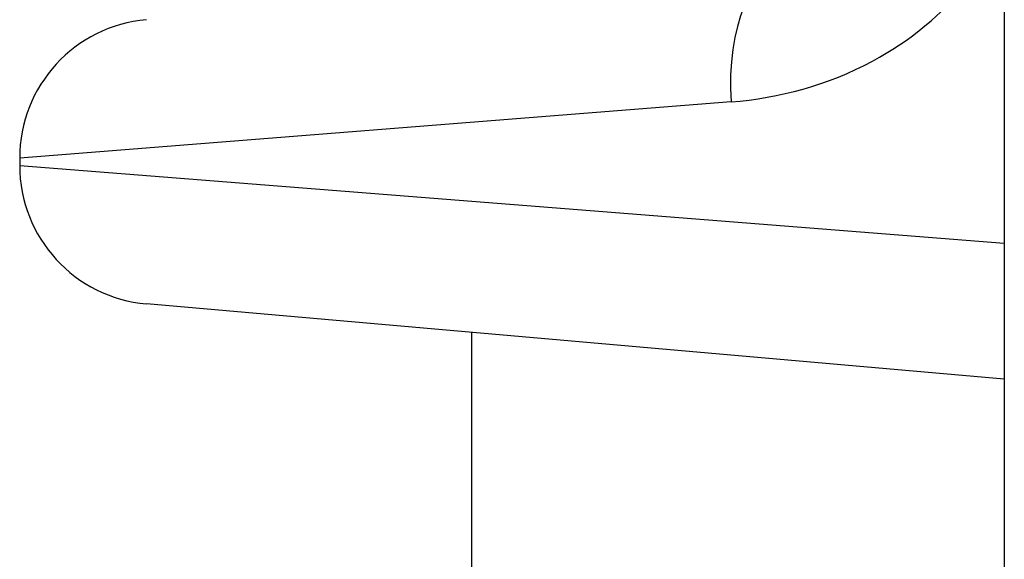
# Model space of a CAD drawing. Units: millimetres. Extents: x -2426 to 3221, y -3630 to 2598.
# Drawn here: x 228 to 250, y -1263 to -1251 of the extents above; entities that cross this region are included whole.
import ezdxf

# ---------------------------------------------------------------- set-up
doc = ezdxf.new("R2010")
doc.units = ezdxf.units.MM
doc.header["$LTSCALE"] = 50
doc.layers.add('SW_Toestellen', color=2, linetype='Continuous')

msp = doc.modelspace()

# ---------------------------------------------------------------- linework, layer by layer
at = {"layer": 'SW_Toestellen'}
for p, q in [((249.741, -1250.033), (249.741, -1265.661)), ((243.84, -1253.168), (228.475, -1254.381)), ((228.475, -1254.381), (228.475, -1254.542)), ((228.475, -1254.542), (249.741, -1256.221)), ((249.741, -1259.152), (231.213, -1257.531)), ((238.241, -1477.32), (238.241, -1258.146))]:
    msp.add_line(p, q, dxfattribs=at)
for centre, start, end in [((231.475, -1254.381), 95, 180), ((231.475, -1254.542), 180, 265)]:
    msp.add_arc(centre, 3, start, end, dxfattribs=at)
msp.add_ellipse((245.342, -1253.168), major_axis=(-0.261, 2.989), ratio=0.499155, start_param=0, end_param=1.527154, dxfattribs=at)
msp.add_open_spline([(243.84, -1253.168), (244.873, -1253.087), (245.933, -1252.803), (247.694, -1251.859), (248.422, -1251.269), (249.289, -1250.158), (249.546, -1249.727), (249.741, -1249.271)], degree=3, knots=[0, 0, 0, 0, 0.3239132, 0.3239132, 0.5927336, 0.5927336, 0.7401412, 0.7401412, 0.7401412, 0.7401412], dxfattribs=at)

doc.saveas('drawing.dxf')
